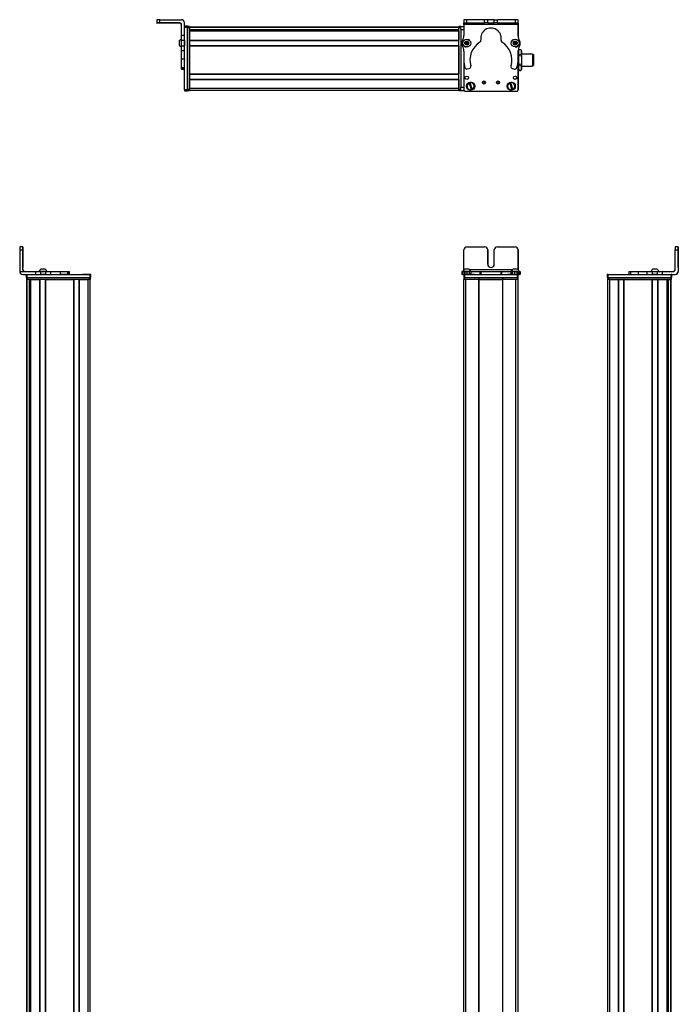
# Model space of a CAD drawing. Extents: x -133 to 1375, y -563 to 1362.
# Drawn here: x -133 to 510, y 399 to 1362 of the extents above; entities that cross this region are included whole.
import ezdxf

# ---------------------------------------------------------------- set-up
doc = ezdxf.new("R2010")
doc.units = 0
doc.layers.get('0').update_dxf_attribs({"linetype": 'CONTINUOUS'})

msp = doc.modelspace()

# ---------------------------------------------------------------- linework, layer by layer
at = {"color": 7, "ltscale": 0.074997}
msp.add_line((0.58, 1361.63), (0.58, 1358.63), dxfattribs=at)
at = {"color": 7, "ltscale": 0.002567}
msp.add_line((0.58, 1358.53), (0.58, 1358.63), dxfattribs=at)
at = {"color": 7, "ltscale": 0.001859}
msp.add_line((0.58, 1358.46), (0.58, 1358.53), dxfattribs=at)
at = {"color": 7, "ltscale": 0.00257}
msp.add_line((0.58, 1358.35), (0.58, 1358.46), dxfattribs=at)
at = {"color": 7}
for p, q in [((3.58, 1361.65), (24.58, 1361.65)), ((27.58, 1292.96), (27.58, 1354.35)), ((30.58, 1292.96), (30.58, 1354.35)), ((30.58, 1293.56), (30.58, 1353.96)), ((32.58, 1354.76), (295.58, 1354.76)), ((32.58, 1354.39), (295.58, 1354.39)), ((32.58, 1293.56), (32.58, 1353.96)), ((32.58, 1351.91), (295.58, 1351.91)), ((32.58, 1351.01), (295.58, 1351.01)), ((32.58, 1350.71), (295.58, 1350.71)), ((45.58, 1351.69), (295.58, 1351.69)), ((295.58, 1293.56), (295.58, 1353.96)), ((297.58, 1351.96), (297.58, 1295.56)), ((353.66, 1356.98), (300.65, 1357.09)), ((32.58, 1341.76), (295.58, 1341.76)), ((32.58, 1341.46), (295.58, 1341.46)), ((32.58, 1336.36), (295.58, 1336.36)), ((32.58, 1336.06), (295.58, 1336.06)), ((32.58, 1336.06), (32.58, 1308.81)), ((295.58, 1336.06), (295.58, 1308.81)), ((300.58, 1320.6), (300.58, 1293.56)), ((300.59, 1320.55), (300.59, 1292.94)), ((353.59, 1292.94), (353.59, 1321.44)), ((353.66, 1316.26), (353.71, 1293.07)), ((32.58, 1308.81), (295.58, 1308.81)), ((32.58, 1308.51), (295.58, 1308.51)), ((32.58, 1303.41), (295.58, 1303.41)), ((32.58, 1303.11), (295.58, 1303.11)), ((32.58, 1294.76), (295.58, 1294.76)), ((32.58, 1292.76), (295.58, 1292.76)), ((301.59, 1291.94), (352.59, 1291.94)), ((-133.42, 1136.64), (-133.42, 1115.64)), ((510.08, 1136.64), (510.08, 1115.64)), ((510.19, 1136.64), (510.19, 1115.64)), ((347.95, 1117.14), (306.39, 1117.14)), ((-126.59, -42.28), (-126.59, 1107.64)), ((-126.22, -41.59), (-126.22, 1107.64)), ((-126.17, 1112.64), (-64.77, 1112.64)), ((-126.17, 1109.64), (-64.77, 1109.64)), ((-125.79, 1109.64), (-65.39, 1109.64)), ((-65.39, 1107.64), (-125.79, 1107.64)), ((-123.74, -40.36), (-123.74, 1107.64)), ((-122.84, -40.36), (-122.84, 1107.64)), ((-122.54, -40.36), (-122.54, 1107.64)), ((-113.59, -40.36), (-113.59, 1107.64)), ((-113.29, -40.36), (-113.29, 1107.64)), ((-108.19, -40.36), (-108.19, 1107.64)), ((-107.89, -40.36), (-107.89, 1107.64)), ((-107.89, 1107.64), (-80.64, 1107.64)), ((-80.64, -40.36), (-80.64, 1107.64)), ((-80.34, -40.36), (-80.34, 1107.64)), ((-75.24, -40.36), (-75.24, 1107.64)), ((-74.94, -40.36), (-74.94, 1107.64)), ((-66.59, -40.47), (-66.59, 1107.64)), ((-64.59, -42.28), (-64.59, 1107.64)), ((300.58, -304.36), (300.58, 1107.64)), ((301.59, 1112.64), (352.59, 1112.64)), ((301.59, 1109.64), (352.59, 1109.64)), ((302.58, -304.36), (302.58, 1107.64)), ((315.28, -304.36), (315.28, 1107.64)), ((315.58, -304.36), (315.58, 1107.64)), ((315.58, 1107.64), (338.58, 1107.64)), ((338.58, 1107.64), (315.58, 1107.64)), ((338.58, -304.36), (338.58, 1107.64)), ((338.88, -304.36), (338.88, 1107.64)), ((351.58, -304.36), (351.58, 1107.64)), ((353.58, -304.36), (353.58, 1107.64)), ((441.36, -304.36), (441.36, 1107.64)), ((441.54, 1112.64), (502.94, 1112.64)), ((441.54, 1109.64), (502.94, 1109.64)), ((442.16, 1109.64), (502.56, 1109.64)), ((502.56, 1107.64), (442.16, 1107.64)), ((443.36, -304.36), (443.36, 1107.64)), ((451.71, -304.36), (451.71, 1107.64)), ((452.01, -304.36), (452.01, 1107.64)), ((457.11, -304.36), (457.11, 1107.64)), ((457.41, -304.36), (457.41, 1107.64)), ((457.41, 1107.64), (484.66, 1107.64)), ((484.66, -304.36), (484.66, 1107.64)), ((484.96, -304.36), (484.96, 1107.64)), ((490.06, -304.36), (490.06, 1107.64)), ((490.36, -304.36), (490.36, 1107.64)), ((499.31, -304.36), (499.31, 1107.64)), ((499.61, -304.36), (499.61, 1107.64)), ((500.51, -304.36), (500.51, 1107.64)), ((502.99, -304.36), (502.99, 1107.64)), ((503.36, -304.36), (503.36, 1107.64)), ((-123.52, -40.36), (-123.52, 1092.64)), ((500.29, -289.36), (500.29, 1092.64))]:
    msp.add_line(p, q, dxfattribs=at)
at = {"color": 7, "ltscale": 0.075}
for p, q in [((3.58, 1358.65), (3.58, 1361.65)), ((300.66, 1361.59), (300.66, 1358.59)), ((303.66, 1361.59), (300.66, 1361.59)), ((300.66, 1358.59), (303.66, 1358.59)), ((303.66, 1358.59), (303.66, 1361.59)), ((320.91, 1358.55), (320.91, 1361.55)), ((323.91, 1358.54), (320.91, 1358.55)), ((323.91, 1358.54), (323.91, 1361.54)), ((330.41, 1361.53), (333.41, 1361.52)), ((330.41, 1358.53), (330.41, 1361.53)), ((333.41, 1358.52), (330.41, 1358.53)), ((333.41, 1358.52), (333.41, 1361.52)), ((353.66, 1361.48), (350.66, 1361.48)), ((350.66, 1361.48), (350.66, 1358.48)), ((350.66, 1358.48), (353.66, 1358.48)), ((353.66, 1358.48), (353.66, 1361.48)), ((27.58, 1355.47), (30.58, 1355.47)), ((27.58, 1355.47), (30.58, 1355.47)), ((30.58, 1355.36), (27.58, 1355.36)), ((27.58, 1354.35), (30.58, 1354.35)), ((297.58, 1354.96), (300.58, 1354.96)), ((297.58, 1351.96), (297.58, 1354.96)), ((297.58, 1351.96), (300.58, 1351.96)), ((27.58, 1346.16), (24.58, 1346.16)), ((27.58, 1341.31), (24.58, 1341.31)), ((24.58, 1336.25), (27.58, 1336.25)), ((27.58, 1331.18), (24.58, 1331.18)), ((27.58, 1323), (24.58, 1323)), ((24.58, 1314.93), (27.58, 1314.93)), ((24.58, 1313.47), (27.58, 1313.47)), ((27.58, 1313.26), (24.58, 1313.26)), ((24.58, 1313.19), (27.58, 1313.19)), ((30.58, 1292.96), (27.58, 1292.96)), ((27.58, 1291.96), (30.58, 1291.96)), ((297.58, 1295.56), (300.58, 1295.56)), ((297.58, 1292.56), (297.58, 1295.56)), ((297.58, 1292.56), (300.58, 1292.56)), ((-130.42, 1139.64), (-133.42, 1139.64)), ((-133.42, 1136.64), (-130.42, 1136.64)), ((510.08, 1139.64), (507.08, 1139.64)), ((507.08, 1136.64), (510.08, 1136.64)), ((-127.17, 1112.64), (-127.17, 1109.64)), ((-126.17, 1109.64), (-126.17, 1112.64)), ((-118.13, 1115.64), (-118.13, 1112.64)), ((-113.07, 1115.64), (-113.07, 1112.64)), ((-108.02, 1112.64), (-108.02, 1115.64)), ((-102.87, 1112.64), (-102.87, 1115.64)), ((-93.97, 1115.64), (-93.97, 1112.64)), ((-86.7, 1115.64), (-86.7, 1112.64)), ((-85.25, 1115.64), (-85.25, 1112.64)), ((-85.22, 1115.64), (-85.22, 1112.64)), ((-85.15, 1115.64), (-85.15, 1112.64)), ((-64.77, 1112.64), (-64.77, 1109.64)), ((-63.77, 1109.64), (-63.77, 1112.64)), ((298.5, 1115.64), (298.5, 1112.64)), ((299.18, 1112.64), (299.18, 1115.64)), ((300.55, 1115.64), (300.55, 1112.64)), ((300.59, 1112.64), (300.59, 1109.64)), ((301.55, 1115.64), (301.55, 1112.64)), ((301.59, 1109.64), (301.59, 1112.64)), ((303.99, 1112.64), (303.99, 1115.64)), ((305.93, 1115.64), (305.93, 1112.64)), ((307.42, 1115.64), (307.42, 1112.64)), ((316.32, 1115.64), (316.32, 1112.64)), ((317.27, 1115.64), (317.27, 1112.64)), ((336.91, 1115.64), (336.91, 1112.64)), ((337.85, 1112.64), (337.85, 1115.64)), ((346.66, 1115.64), (346.66, 1112.64)), ((348.14, 1112.64), (348.14, 1115.64)), ((350.07, 1115.64), (350.07, 1112.64)), ((352.51, 1115.64), (352.51, 1112.64)), ((352.59, 1112.64), (352.59, 1109.64)), ((353.59, 1109.64), (353.59, 1112.64)), ((353.61, 1115.64), (353.61, 1112.64)), ((353.62, 1112.64), (353.62, 1115.64)), ((354.98, 1115.64), (354.98, 1112.64)), ((355.67, 1115.64), (355.67, 1112.64)), ((440.54, 1112.64), (440.54, 1109.64)), ((441.54, 1109.64), (441.54, 1112.64)), ((461.92, 1115.64), (461.92, 1112.64)), ((463.36, 1115.64), (463.36, 1112.64)), ((471.43, 1112.64), (471.43, 1115.64)), ((479.61, 1112.64), (479.61, 1115.64)), ((484.67, 1115.64), (484.67, 1112.64)), ((489.72, 1112.64), (489.72, 1115.64)), ((494.59, 1112.64), (494.59, 1115.64)), ((502.94, 1112.64), (502.94, 1109.64)), ((503.94, 1109.64), (503.94, 1112.64))]:
    msp.add_line(p, q, dxfattribs=at)
at = {"color": 7, "ltscale": 0.4875}
for p, q in [((23.08, 1358.65), (3.58, 1358.65)), ((23.08, 1358.34), (3.58, 1358.34)), ((-130.42, 1117.14), (-130.42, 1136.64)), ((-130.31, 1117.14), (-130.31, 1136.64)), ((300.66, 1117.14), (300.66, 1136.64)), ((507.08, 1117.14), (507.08, 1136.64))]:
    msp.add_line(p, q, dxfattribs=at)
at = {"color": 7, "ltscale": 0.35}
for p, q in [((17.58, 1358.51), (3.58, 1358.51)), ((3.58, 1358.47), (17.58, 1358.47)), ((-130.37, 1136.64), (-130.37, 1122.64)), ((-130.36, 1122.64), (-130.36, 1136.64)), ((323.91, 1122.64), (323.91, 1136.64)), ((323.91, 1136.64), (323.91, 1122.64)), ((330.41, 1122.64), (330.41, 1136.64)), ((510.13, 1136.64), (510.13, 1122.64)), ((510.14, 1122.64), (510.14, 1136.64))]:
    msp.add_line(p, q, dxfattribs=at)
at = {"color": 7, "ltscale": 0.000964355}
for p, q in [((3.58, 1358.47), (3.58, 1358.51)), ((17.58, 1358.47), (17.58, 1358.51))]:
    msp.add_line(p, q, dxfattribs=at)
at = {"color": 7, "ltscale": 0.007886}
msp.add_line((23.08, 1358.65), (23.08, 1358.34), dxfattribs=at)
at = {"color": 7, "ltscale": 0.274768}
msp.add_line((24.58, 1346.16), (24.58, 1357.15), dxfattribs=at)
at = {"color": 7, "ltscale": 0.09364}
msp.add_line((27.58, 1354.91), (27.58, 1358.65), dxfattribs=at)
at = {"color": 7, "ltscale": 0.382401}
msp.add_line((300.61, 1361.59), (300.58, 1346.3), dxfattribs=at)
at = {"color": 7, "ltscale": 0.001328}
for p, q in [((300.61, 1361.59), (300.66, 1361.59)), ((353.84, 1361.34), (353.78, 1361.34))]:
    msp.add_line(p, q, dxfattribs=at)
at = {"color": 7, "ltscale": 0.0375}
for p, q in [((300.65, 1357.09), (300.66, 1358.59)), ((353.66, 1356.98), (353.66, 1358.48))]:
    msp.add_line(p, q, dxfattribs=at)
at = {"color": 7, "ltscale": 0.001447}
msp.add_line((300.79, 1361.65), (300.79, 1361.59), dxfattribs=at)
at = {"color": 7, "ltscale": 0.389858}
msp.add_line((316.38, 1361.56), (300.79, 1361.65), dxfattribs=at)
at = {"color": 7, "ltscale": 0.431309}
msp.add_line((320.91, 1361.55), (303.66, 1361.59), dxfattribs=at)
at = {"color": 7, "ltscale": 0.431307}
msp.add_line((303.66, 1358.59), (320.91, 1358.55), dxfattribs=at)
at = {"color": 7, "ltscale": 0.074999}
msp.add_line((323.91, 1361.54), (320.91, 1361.55), dxfattribs=at)
at = {"color": 7, "ltscale": 0.08125}
for p, q in [((327.16, 1361.54), (323.91, 1361.54)), ((323.91, 1358.54), (327.16, 1358.54)), ((330.41, 1361.53), (327.16, 1361.54)), ((327.16, 1358.54), (330.41, 1358.53))]:
    msp.add_line(p, q, dxfattribs=at)
at = {"color": 7, "ltscale": 0.431192}
msp.add_line((350.66, 1361.48), (333.41, 1361.52), dxfattribs=at)
at = {"color": 7, "ltscale": 0.43125}
msp.add_line((333.41, 1358.52), (350.66, 1358.48), dxfattribs=at)
at = {"color": 7, "ltscale": 0.003111}
msp.add_line((353.78, 1361.34), (353.66, 1361.34), dxfattribs=at)
at = {"color": 7, "ltscale": 0.004071}
msp.add_line((353.66, 1358.34), (353.82, 1358.34), dxfattribs=at)
at = {"color": 7, "ltscale": 0.307403}
msp.add_line((353.82, 1358.34), (353.75, 1346.04), dxfattribs=at)
at = {"color": 7, "ltscale": 0.075001}
msp.add_line((353.82, 1358.34), (353.84, 1361.34), dxfattribs=at)
at = {"color": 7, "ltscale": 0.002783}
for p, q in [((27.58, 1355.36), (27.58, 1355.47)), ((30.58, 1355.36), (30.58, 1355.47))]:
    msp.add_line(p, q, dxfattribs=at)
at = {"color": 7, "ltscale": 0.025055}
for p, q in [((27.58, 1355.36), (27.58, 1354.35)), ((30.58, 1355.36), (30.58, 1354.35))]:
    msp.add_line(p, q, dxfattribs=at)
at = {"color": 7, "ltscale": 0.025}
for p, q in [((30.58, 1354.96), (30.58, 1353.96)), ((32.58, 1354.96), (32.58, 1353.96)), ((295.58, 1354.96), (295.58, 1353.96)), ((30.58, 1293.56), (30.58, 1292.56)), ((32.58, 1293.56), (32.58, 1292.56)), ((295.58, 1293.56), (295.58, 1292.56)), ((-126.17, 1109.64), (-127.17, 1109.64)), ((-125.79, 1107.64), (-126.79, 1107.64)), ((-64.39, 1107.64), (-65.39, 1107.64)), ((-63.77, 1112.64), (-64.77, 1112.64)), ((-63.77, 1109.64), (-64.77, 1109.64)), ((301.58, 1107.64), (300.58, 1107.64)), ((301.59, 1112.64), (300.59, 1112.64)), ((301.59, 1109.64), (300.59, 1109.64)), ((353.58, 1107.64), (352.58, 1107.64)), ((353.59, 1112.64), (352.59, 1112.64)), ((353.59, 1109.64), (352.59, 1109.64)), ((441.54, 1112.64), (440.54, 1112.64)), ((441.54, 1109.64), (440.54, 1109.64)), ((441.16, 1109.64), (442.16, 1109.64)), ((442.16, 1107.64), (441.16, 1107.64)), ((502.56, 1109.64), (503.56, 1109.64)), ((503.56, 1107.64), (502.56, 1107.64)), ((503.94, 1112.64), (502.94, 1112.64)), ((503.94, 1109.64), (502.94, 1109.64))]:
    msp.add_line(p, q, dxfattribs=at)
at = {"color": 7, "ltscale": 0.05}
for p, q in [((32.58, 1354.96), (30.58, 1354.96)), ((30.58, 1353.96), (32.58, 1353.96)), ((297.58, 1354.96), (295.58, 1354.96)), ((295.58, 1353.96), (297.58, 1353.96)), ((32.58, 1293.56), (30.58, 1293.56)), ((30.58, 1292.56), (32.58, 1292.56)), ((32.58, 1292.76), (32.58, 1294.76)), ((297.58, 1293.56), (295.58, 1293.56)), ((295.58, 1292.56), (297.58, 1292.56)), ((-126.79, 1109.64), (-126.79, 1107.64)), ((-125.79, 1107.64), (-125.79, 1109.64)), ((-65.39, 1109.64), (-65.39, 1107.64)), ((-64.39, 1107.64), (-64.39, 1109.64)), ((300.58, 1109.64), (300.58, 1107.64)), ((301.58, 1107.64), (301.58, 1109.64)), ((315.28, 1109.64), (315.28, 1107.64)), ((315.58, 1107.64), (315.58, 1109.64)), ((338.58, 1109.64), (338.58, 1107.64)), ((338.88, 1107.64), (338.88, 1109.64)), ((352.58, 1109.64), (352.58, 1107.64)), ((353.58, 1107.64), (353.58, 1109.64)), ((441.16, 1109.64), (441.16, 1107.64)), ((443.36, 1107.64), (441.36, 1107.64)), ((442.16, 1107.64), (442.16, 1109.64)), ((502.56, 1109.64), (502.56, 1107.64)), ((503.56, 1107.64), (503.56, 1109.64))]:
    msp.add_line(p, q, dxfattribs=at)
at = {"color": 7, "ltscale": 0.007498}
for p, q in [((32.58, 1354.46), (32.58, 1354.76)), ((32.58, 1350.71), (32.58, 1351.01)), ((32.58, 1336.06), (32.58, 1336.36)), ((32.58, 1303.11), (32.58, 1303.41))]:
    msp.add_line(p, q, dxfattribs=at)
at = {"color": 7, "ltscale": 0.001941}
for p, q in [((32.58, 1354.39), (32.58, 1354.46)), ((503.06, 1107.64), (502.99, 1107.64))]:
    msp.add_line(p, q, dxfattribs=at)
at = {"color": 7, "ltscale": 0.061902}
for p, q in [((32.58, 1354.39), (32.58, 1351.91)), ((500.51, 1107.64), (502.99, 1107.64))]:
    msp.add_line(p, q, dxfattribs=at)
at = {"color": 7, "ltscale": 0.005557}
msp.add_line((32.58, 1351.69), (32.58, 1351.91), dxfattribs=at)
at = {"color": 7, "ltscale": 0.223892}
for p, q in [((32.58, 1350.71), (32.58, 1341.76)), ((295.58, 1350.71), (295.58, 1341.76))]:
    msp.add_line(p, q, dxfattribs=at)
at = {"color": 7, "ltscale": 0.018817}
msp.add_line((45.58, 1351.01), (45.58, 1351.77), dxfattribs=at)
at = {"color": 7, "ltscale": 0.015646}
msp.add_line((300.58, 1354.34), (300.58, 1354.96), dxfattribs=at)
at = {"color": 7, "ltscale": 0.0823}
msp.add_line((300.58, 1353.96), (300.58, 1350.67), dxfattribs=at)
at = {"color": 7, "ltscale": 0.062817}
msp.add_line((300.59, 1354.34), (300.59, 1351.83), dxfattribs=at)
at = {"color": 7, "ltscale": 0.274771}
msp.add_line((353.64, 1345.99), (353.66, 1356.98), dxfattribs=at)
at = {"color": 7, "ltscale": 0.005194}
msp.add_line((22.38, 1340.83), (22.38, 1340.62), dxfattribs=at)
at = {"color": 7, "ltscale": 0.096713}
msp.add_line((22.38, 1340.62), (22.38, 1336.76), dxfattribs=at)
at = {"color": 7, "ltscale": 0.121329}
msp.add_line((24.58, 1341.31), (24.58, 1346.16), dxfattribs=at)
at = {"color": 7, "ltscale": 0.063101}
for p, q in [((24.58, 1338.78), (24.58, 1341.31)), ((27.58, 1341.31), (27.58, 1338.78))]:
    msp.add_line(p, q, dxfattribs=at)
at = {"color": 7, "ltscale": 0.063303}
for p, q in [((24.58, 1336.25), (24.58, 1338.78)), ((27.58, 1338.78), (27.58, 1336.25))]:
    msp.add_line(p, q, dxfattribs=at)
at = {"color": 7, "ltscale": 0.106796}
msp.add_line((27.58, 1341.31), (27.58, 1345.58), dxfattribs=at)
at = {"color": 7, "ltscale": 0.007501}
for p, q in [((32.58, 1341.46), (32.58, 1341.76)), ((32.58, 1308.51), (32.58, 1308.81)), ((490.36, 1107.64), (490.06, 1107.64))]:
    msp.add_line(p, q, dxfattribs=at)
at = {"color": 7, "ltscale": 0.127502}
for p, q in [((32.58, 1341.46), (32.58, 1336.36)), ((32.58, 1308.51), (32.58, 1303.41))]:
    msp.add_line(p, q, dxfattribs=at)
at = {"color": 7, "ltscale": 0.048099}
msp.add_line((32.58, 1340.69), (32.58, 1338.76), dxfattribs=at)
at = {"color": 7, "ltscale": 0.051901}
msp.add_line((32.58, 1338.76), (32.58, 1336.69), dxfattribs=at)
at = {"color": 7, "ltscale": 0.036084}
for p, q in [((302.5, 1339.78), (302.13, 1338.38)), ((302.13, 1338.38), (303.16, 1337.37)), ((302.5, 1339.78), (303.52, 1338.77)), ((303.16, 1337.37), (303.52, 1338.77)), ((303.52, 1338.77), (303.89, 1340.16)), ((304.92, 1339.15), (303.52, 1338.77)), ((304.55, 1337.75), (303.52, 1338.77)), ((349.56, 1338.14), (350.8, 1337.4)), ((350.83, 1340.29), (349.57, 1339.58)), ((349.57, 1339.58), (350.81, 1338.85)), ((350.83, 1340.29), (350.81, 1338.85)), ((352.07, 1339.55), (350.81, 1338.85)), ((352.06, 1338.11), (350.81, 1338.85)), ((352.07, 1339.55), (350.83, 1340.29)), ((352.06, 1338.11), (352.07, 1339.55))]:
    msp.add_line(p, q, dxfattribs=at)
at = {"color": 7, "ltscale": 0.036085}
for p, q in [((302.13, 1338.38), (303.52, 1338.77)), ((303.89, 1340.16), (302.5, 1339.78)), ((303.16, 1337.37), (304.55, 1337.75))]:
    msp.add_line(p, q, dxfattribs=at)
at = {"color": 7, "ltscale": 0.036086}
for p, q in [((304.92, 1339.15), (303.89, 1340.16)), ((350.81, 1338.85), (349.56, 1338.14)), ((350.8, 1337.4), (352.06, 1338.11))]:
    msp.add_line(p, q, dxfattribs=at)
at = {"color": 7, "ltscale": 0.036082}
msp.add_line((304.55, 1337.75), (304.92, 1339.15), dxfattribs=at)
at = {"color": 7, "ltscale": 0.036087}
for p, q in [((349.57, 1339.58), (349.56, 1338.14)), ((350.8, 1337.4), (350.81, 1338.85))]:
    msp.add_line(p, q, dxfattribs=at)
at = {"color": 7, "ltscale": 3.35693e-05}
msp.add_line((22.38, 1336.76), (22.38, 1336.75), dxfattribs=at)
at = {"color": 7, "ltscale": 0.123422}
for p, q in [((24.58, 1331.31), (24.58, 1336.25)), ((27.58, 1331.31), (27.58, 1336.25))]:
    msp.add_line(p, q, dxfattribs=at)
at = {"color": 7, "ltscale": 0.003339}
for p, q in [((24.58, 1331.18), (24.58, 1331.31)), ((27.58, 1331.18), (27.58, 1331.31))]:
    msp.add_line(p, q, dxfattribs=at)
at = {"color": 7, "ltscale": 0.204422}
for p, q in [((24.58, 1323), (24.58, 1331.18)), ((27.58, 1323), (27.58, 1331.18)), ((353.61, 1322.83), (353.62, 1331.01))]:
    msp.add_line(p, q, dxfattribs=at)
at = {"color": 7, "ltscale": 0.22251}
for p, q in [((300.57, 1331.04), (300.55, 1322.14)), ((-102.87, 1115.64), (-93.97, 1115.64)), ((-102.87, 1112.64), (-93.97, 1112.64))]:
    msp.add_line(p, q, dxfattribs=at)
at = {"color": 7, "ltscale": 0.003442}
msp.add_line((300.58, 1336.36), (300.58, 1336.22), dxfattribs=at)
at = {"color": 7, "ltscale": 0.003497}
msp.add_line((300.59, 1336.35), (300.59, 1336.21), dxfattribs=at)
at = {"color": 7, "ltscale": 0.00293}
msp.add_line((353.59, 1336.13), (353.59, 1336.25), dxfattribs=at)
at = {"color": 7, "ltscale": 0.001929}
msp.add_line((353.61, 1336.28), (353.62, 1336.2), dxfattribs=at)
at = {"color": 7, "ltscale": 0.011771}
msp.add_line((353.61, 1328.26), (354.08, 1328.26), dxfattribs=at)
at = {"color": 7, "ltscale": 0.081433}
msp.add_line((353.63, 1331.52), (353.63, 1328.26), dxfattribs=at)
at = {"color": 7, "ltscale": 0.015259}
msp.add_line((353.63, 1330.78), (353.63, 1330.17), dxfattribs=at)
at = {"color": 7, "ltscale": 0.04019}
msp.add_line((354.08, 1331.26), (354.89, 1332.66), dxfattribs=at)
at = {"color": 7, "ltscale": 0.030145}
for p, q in [((354.08, 1331.26), (354.08, 1330.06)), ((357.08, 1331.26), (357.08, 1330.06))]:
    msp.add_line(p, q, dxfattribs=at)
at = {"color": 7, "ltscale": 0.194855}
for p, q in [((354.08, 1330.06), (354.08, 1322.26)), ((357.08, 1330.06), (357.08, 1322.26))]:
    msp.add_line(p, q, dxfattribs=at)
at = {"color": 7, "ltscale": 0.034807}
for p, q in [((354.89, 1332.66), (356.28, 1332.66)), ((354.89, 1327.46), (356.28, 1327.46)), ((356.28, 1317.07), (354.89, 1317.07)), ((354.89, 1311.87), (356.28, 1311.87))]:
    msp.add_line(p, q, dxfattribs=at)
at = {"color": 7, "ltscale": 0.040191}
msp.add_line((357.08, 1331.26), (356.28, 1332.66), dxfattribs=at)
at = {"color": 7, "ltscale": 0.2625}
for p, q in [((357.08, 1328.26), (367.58, 1328.26)), ((357.08, 1316.26), (367.58, 1316.26))]:
    msp.add_line(p, q, dxfattribs=at)
at = {"color": 7, "ltscale": 0.002536}
msp.add_line((367.58, 1328.26), (367.58, 1328.16), dxfattribs=at)
at = {"color": 7, "ltscale": 0.008725}
for p, q in [((24.58, 1322.66), (24.58, 1323)), ((27.58, 1323), (27.58, 1322.66))]:
    msp.add_line(p, q, dxfattribs=at)
at = {"color": 7, "ltscale": 0.193213}
msp.add_line((24.58, 1314.93), (24.58, 1322.66), dxfattribs=at)
at = {"color": 7, "ltscale": 0.194858}
for p, q in [((354.08, 1322.26), (354.08, 1314.47)), ((357.08, 1322.26), (357.08, 1314.47))]:
    msp.add_line(p, q, dxfattribs=at)
at = {"color": 7, "ltscale": 0.297464}
msp.add_line((367.58, 1328.16), (367.58, 1316.26), dxfattribs=at)
at = {"color": 7, "ltscale": 0.024974}
for p, q in [((367.58, 1327.56), (368.58, 1327.56)), ((367.58, 1316.96), (368.58, 1316.96))]:
    msp.add_line(p, q, dxfattribs=at)
at = {"color": 7, "ltscale": 0.002237}
msp.add_line((368.58, 1327.48), (368.58, 1327.56), dxfattribs=at)
at = {"color": 7, "ltscale": 0.262762}
msp.add_line((368.58, 1327.48), (368.58, 1316.96), dxfattribs=at)
at = {"color": 7, "ltscale": 0.00020752}
msp.add_line((368.58, 1325.09), (368.58, 1325.08), dxfattribs=at)
at = {"color": 7, "ltscale": 0.024792}
msp.add_line((368.58, 1325.08), (368.58, 1324.09), dxfattribs=at)
at = {"color": 7, "ltscale": 0.005682}
msp.add_line((368.58, 1324.15), (368.58, 1323.92), dxfattribs=at)
at = {"color": 7, "ltscale": 0.000213623}
for p, q in [((368.58, 1323.6), (368.58, 1323.59)), ((368.58, 1321.14), (368.58, 1321.13))]:
    msp.add_line(p, q, dxfattribs=at)
at = {"color": 7, "ltscale": 0.024786}
for p, q in [((368.58, 1323.59), (368.58, 1322.6)), ((368.58, 1321.13), (368.58, 1320.14))]:
    msp.add_line(p, q, dxfattribs=at)
at = {"color": 7, "ltscale": 0.021445}
for p, q in [((368.58, 1322.62), (368.58, 1321.76)), ((368.58, 1320.18), (368.58, 1319.32))]:
    msp.add_line(p, q, dxfattribs=at)
at = {"color": 7, "ltscale": 0.000210571}
msp.add_line((368.58, 1321.21), (368.58, 1321.2), dxfattribs=at)
at = {"color": 7, "ltscale": 0.001553}
msp.add_line((368.58, 1321.2), (368.58, 1321.14), dxfattribs=at)
at = {"color": 7, "ltscale": 0.036414}
msp.add_line((24.58, 1313.47), (24.58, 1314.93), dxfattribs=at)
at = {"color": 7, "ltscale": 0.005225}
msp.add_line((24.58, 1313.26), (24.58, 1313.47), dxfattribs=at)
at = {"color": 7, "ltscale": 0.001782}
msp.add_line((24.58, 1313.19), (24.58, 1313.26), dxfattribs=at)
at = {"color": 7, "ltscale": 0.05006}
for p, q in [((303.99, 1313.49), (305.93, 1314)), ((348.14, 1313.91), (350.07, 1313.39))]:
    msp.add_line(p, q, dxfattribs=at)
at = {"color": 7, "ltscale": 0.01246}
msp.add_line((353.59, 1316.26), (354.08, 1316.26), dxfattribs=at)
at = {"color": 7, "ltscale": 0.030142}
for p, q in [((354.08, 1314.47), (354.08, 1313.26)), ((357.08, 1314.47), (357.08, 1313.26))]:
    msp.add_line(p, q, dxfattribs=at)
at = {"color": 7, "ltscale": 0.040193}
msp.add_line((354.08, 1313.26), (354.89, 1311.87), dxfattribs=at)
at = {"color": 7, "ltscale": 0.040194}
msp.add_line((357.08, 1313.26), (356.28, 1311.87), dxfattribs=at)
at = {"color": 7, "ltscale": 0.208743}
for p, q in [((32.58, 1303.11), (32.58, 1294.76)), ((295.58, 1303.11), (295.58, 1294.76))]:
    msp.add_line(p, q, dxfattribs=at)
at = {"color": 7, "ltscale": 0.005069}
for p, q in [((305.69, 1299.78), (305.63, 1299.98)), ((308.85, 1293.5), (308.9, 1293.3))]:
    msp.add_line(p, q, dxfattribs=at)
at = {"color": 7, "ltscale": 0.173281}
for p, q in [((305.69, 1299.78), (307.7, 1293.15)), ((308.85, 1293.5), (306.84, 1300.13)), ((345.51, 1299.86), (347.18, 1293.13)), ((348.35, 1293.42), (346.67, 1300.15))]:
    msp.add_line(p, q, dxfattribs=at)
at = {"color": 7, "ltscale": 0.00507}
for p, q in [((306.78, 1300.32), (306.84, 1300.13)), ((346.62, 1300.34), (346.67, 1300.15)), ((307.76, 1292.95), (307.7, 1293.15)), ((347.23, 1292.93), (347.18, 1293.13)), ((348.35, 1293.42), (348.4, 1293.22))]:
    msp.add_line(p, q, dxfattribs=at)
at = {"color": 7, "ltscale": 0.005073}
msp.add_line((345.51, 1299.86), (345.46, 1300.05), dxfattribs=at)
at = {"color": 7, "ltscale": 0.024945}
for p, q in [((27.58, 1292.96), (27.58, 1291.96)), ((30.58, 1292.96), (30.58, 1291.96))]:
    msp.add_line(p, q, dxfattribs=at)
at = {"color": 7, "ltscale": 0.01264}
msp.add_line((300.58, 1292.56), (300.58, 1293.07), dxfattribs=at)
at = {"color": 7, "ltscale": 0.000941467}
for p, q in [((-130.42, 1139.64), (-130.38, 1139.64)), ((-130.35, 1139.64), (-130.31, 1139.64)), ((510.08, 1139.64), (510.12, 1139.64)), ((510.15, 1139.64), (510.19, 1139.64))]:
    msp.add_line(p, q, dxfattribs=at)
at = {"color": 7, "ltscale": 0.000682068}
for p, q in [((-130.35, 1139.64), (-130.38, 1139.64)), ((510.12, 1139.64), (510.15, 1139.64))]:
    msp.add_line(p, q, dxfattribs=at)
at = {"color": 7, "ltscale": 0.00035553}
for p, q in [((-130.36, 1136.64), (-130.37, 1136.64)), ((510.13, 1136.64), (510.14, 1136.64)), ((-130.37, 1122.64), (-130.36, 1122.64)), ((510.13, 1122.64), (510.14, 1122.64))]:
    msp.add_line(p, q, dxfattribs=at)
at = {"color": 7, "ltscale": 0.431306}
msp.add_line((303.66, 1139.64), (320.91, 1139.64), dxfattribs=at)
at = {"color": 7, "ltscale": 0.431248}
msp.add_line((333.41, 1139.64), (350.66, 1139.64), dxfattribs=at)
at = {"color": 7, "ltscale": 0.487097}
msp.add_line((353.66, 1136.64), (353.66, 1117.16), dxfattribs=at)
at = {"color": 7, "ltscale": 0.486993}
msp.add_line((353.66, 1117.16), (353.66, 1136.64), dxfattribs=at)
at = {"color": 7, "ltscale": 0.002895}
for p, q in [((-130.31, 1117.14), (-130.42, 1117.14)), ((510.19, 1115.64), (510.08, 1115.64))]:
    msp.add_line(p, q, dxfattribs=at)
at = {"color": 7, "ltscale": 0.002058}
msp.add_line((-112.53, 1117.84), (-112.61, 1117.84), dxfattribs=at)
at = {"color": 7, "ltscale": 0.00174}
msp.add_line((-112.46, 1117.84), (-112.53, 1117.84), dxfattribs=at)
at = {"color": 7, "ltscale": 0.095007}
msp.add_line((-108.66, 1117.84), (-112.46, 1117.84), dxfattribs=at)
at = {"color": 7, "ltscale": 0.061232}
msp.add_line((304.04, 1117.84), (301.59, 1117.84), dxfattribs=at)
at = {"color": 7, "ltscale": 0.035518}
msp.add_line((305.46, 1117.84), (304.04, 1117.84), dxfattribs=at)
at = {"color": 7, "ltscale": 0.023685}
msp.add_line((349.83, 1117.84), (348.88, 1117.84), dxfattribs=at)
at = {"color": 7, "ltscale": 0.073059}
msp.add_line((352.75, 1117.84), (349.83, 1117.84), dxfattribs=at)
at = {"color": 7, "ltscale": 0.001738}
msp.add_line((485.5, 1117.84), (485.43, 1117.84), dxfattribs=at)
at = {"color": 7, "ltscale": 0.000309753}
msp.add_line((485.51, 1117.84), (485.5, 1117.84), dxfattribs=at)
at = {"color": 7, "ltscale": 0.089977}
msp.add_line((489.11, 1117.84), (485.51, 1117.84), dxfattribs=at)
at = {"color": 7, "ltscale": 0.006775}
msp.add_line((489.38, 1117.84), (489.11, 1117.84), dxfattribs=at)
at = {"color": 7, "ltscale": 0.382399}
msp.add_line((-133.42, 1115.64), (-118.13, 1115.64), dxfattribs=at)
at = {"color": 7, "ltscale": 0.307401}
msp.add_line((-130.42, 1112.64), (-118.13, 1112.64), dxfattribs=at)
at = {"color": 7, "ltscale": 0.000642395}
for p, q in [((-125.82, 1109.64), (-125.79, 1109.64)), ((-65.39, 1109.64), (-65.37, 1109.64))]:
    msp.add_line(p, q, dxfattribs=at)
at = {"color": 7, "ltscale": 0.223894}
for p, q in [((-122.54, 1107.64), (-113.59, 1107.64)), ((490.36, 1107.64), (499.31, 1107.64))]:
    msp.add_line(p, q, dxfattribs=at)
at = {"color": 7, "ltscale": 0.126332}
for p, q in [((-118.13, 1115.64), (-113.07, 1115.64)), ((-118.13, 1112.64), (-113.07, 1112.64))]:
    msp.add_line(p, q, dxfattribs=at)
at = {"color": 7, "ltscale": 0.002049}
msp.add_line((-114.4, 1115.64), (-114.48, 1115.64), dxfattribs=at)
at = {"color": 7, "ltscale": 0.003412}
msp.add_line((-114.26, 1115.64), (-114.39, 1115.64), dxfattribs=at)
at = {"color": 7, "ltscale": 0.04474}
msp.add_line((-112.47, 1115.64), (-114.26, 1115.64), dxfattribs=at)
at = {"color": 7, "ltscale": 0.063165}
for p, q in [((-113.07, 1115.64), (-110.55, 1115.64)), ((-110.55, 1112.64), (-113.07, 1112.64))]:
    msp.add_line(p, q, dxfattribs=at)
at = {"color": 7, "ltscale": 0.089494}
msp.add_line((-108.89, 1115.64), (-112.47, 1115.64), dxfattribs=at)
at = {"color": 7, "ltscale": 0.063242}
for p, q in [((-110.55, 1115.64), (-108.02, 1115.64)), ((-108.02, 1112.64), (-110.55, 1112.64))]:
    msp.add_line(p, q, dxfattribs=at)
at = {"color": 7, "ltscale": 0.052345}
msp.add_line((-106.79, 1115.64), (-108.89, 1115.64), dxfattribs=at)
at = {"color": 7, "ltscale": 0.128682}
for p, q in [((-108.02, 1115.64), (-102.87, 1115.64)), ((-108.02, 1112.64), (-102.87, 1112.64))]:
    msp.add_line(p, q, dxfattribs=at)
at = {"color": 7, "ltscale": 0.00027771}
msp.add_line((-93.98, 1115.64), (-93.97, 1115.64), dxfattribs=at)
at = {"color": 7, "ltscale": 0.005078}
for p, q in [((-93.97, 1115.64), (-93.77, 1115.64)), ((-93.77, 1112.64), (-93.97, 1112.64))]:
    msp.add_line(p, q, dxfattribs=at)
at = {"color": 7, "ltscale": 0.176631}
for p, q in [((-93.77, 1115.64), (-86.7, 1115.64)), ((-86.7, 1112.64), (-93.77, 1112.64))]:
    msp.add_line(p, q, dxfattribs=at)
at = {"color": 7, "ltscale": 0.03623}
for p, q in [((-86.7, 1115.64), (-85.25, 1115.64)), ((-85.25, 1112.64), (-86.7, 1112.64))]:
    msp.add_line(p, q, dxfattribs=at)
at = {"color": 7, "ltscale": 0.000839233}
for p, q in [((-85.25, 1115.64), (-85.22, 1115.64)), ((-85.25, 1112.64), (-85.22, 1112.64))]:
    msp.add_line(p, q, dxfattribs=at)
at = {"color": 7, "ltscale": 0.001733}
for p, q in [((-85.22, 1115.64), (-85.15, 1115.64)), ((-85.15, 1112.64), (-85.22, 1112.64))]:
    msp.add_line(p, q, dxfattribs=at)
at = {"color": 7, "ltscale": 0.208745}
for p, q in [((-74.94, 1107.64), (-66.59, 1107.64)), ((443.36, 1107.64), (451.71, 1107.64))]:
    msp.add_line(p, q, dxfattribs=at)
at = {"color": 7, "ltscale": 0.000656128}
msp.add_line((-71.96, 1112.64), (-71.99, 1112.64), dxfattribs=at)
at = {"color": 7, "ltscale": 0.165849}
msp.add_line((-65.33, 1112.64), (-71.96, 1112.64), dxfattribs=at)
at = {"color": 7, "ltscale": 0.166508}
msp.add_line((-64.95, 1112.64), (-71.61, 1112.64), dxfattribs=at)
at = {"color": 7, "ltscale": 0.016998}
for p, q in [((298.5, 1115.64), (299.18, 1115.64)), ((299.18, 1112.64), (298.5, 1112.64))]:
    msp.add_line(p, q, dxfattribs=at)
at = {"color": 7, "ltscale": 0.034581}
msp.add_line((299.18, 1115.64), (300.57, 1115.64), dxfattribs=at)
at = {"color": 7, "ltscale": 0.034235}
msp.add_line((299.18, 1112.64), (300.55, 1112.64), dxfattribs=at)
at = {"color": 7, "ltscale": 0.010069}
msp.add_line((300.13, 1115.64), (299.73, 1115.64), dxfattribs=at)
at = {"color": 7, "ltscale": 0.110133}
msp.add_line((304.53, 1115.64), (300.13, 1115.64), dxfattribs=at)
at = {"color": 7, "ltscale": 0.025056}
for p, q in [((300.55, 1115.64), (301.55, 1115.64)), ((301.55, 1112.64), (300.55, 1112.64))]:
    msp.add_line(p, q, dxfattribs=at)
at = {"color": 7, "ltscale": 7.17163e-05}
msp.add_line((300.58, 1109.64), (300.59, 1109.64), dxfattribs=at)
at = {"color": 7, "ltscale": 0.060953}
for p, q in [((301.55, 1115.64), (303.99, 1115.64)), ((303.99, 1112.64), (301.55, 1112.64))]:
    msp.add_line(p, q, dxfattribs=at)
at = {"color": 7, "ltscale": 0.342491}
msp.add_line((315.28, 1107.64), (301.58, 1107.64), dxfattribs=at)
at = {"color": 7, "ltscale": 0.098671}
msp.add_line((307.7, 1112.64), (303.75, 1112.64), dxfattribs=at)
at = {"color": 7, "ltscale": 0.048383}
msp.add_line((303.99, 1115.64), (305.93, 1115.64), dxfattribs=at)
at = {"color": 7, "ltscale": 0.057394}
msp.add_line((306.83, 1115.64), (304.53, 1115.64), dxfattribs=at)
at = {"color": 7, "ltscale": 0.037202}
msp.add_line((305.93, 1115.64), (307.42, 1115.64), dxfattribs=at)
at = {"color": 7, "ltscale": 0.012361}
msp.add_line((307.32, 1115.64), (306.83, 1115.64), dxfattribs=at)
at = {"color": 7, "ltscale": 0.050198}
msp.add_line((308.85, 1112.64), (306.84, 1112.64), dxfattribs=at)
at = {"color": 7, "ltscale": 0.222618}
msp.add_line((307.41, 1115.64), (316.32, 1115.64), dxfattribs=at)
at = {"color": 7, "ltscale": 0.048473}
msp.add_line((310.78, 1112.64), (308.85, 1112.64), dxfattribs=at)
at = {"color": 7, "ltscale": 0.13826}
msp.add_line((310.79, 1112.64), (316.32, 1112.64), dxfattribs=at)
at = {"color": 7, "ltscale": 0.0075}
for p, q in [((315.58, 1107.64), (315.28, 1107.64)), ((338.88, 1107.64), (338.58, 1107.64)), ((452.01, 1107.64), (451.71, 1107.64)), ((457.41, 1107.64), (457.11, 1107.64)), ((484.96, 1107.64), (484.66, 1107.64)), ((499.61, 1107.64), (499.31, 1107.64)), ((503.36, 1107.64), (503.06, 1107.64))]:
    msp.add_line(p, q, dxfattribs=at)
at = {"color": 7, "ltscale": 0.02388}
for p, q in [((316.32, 1115.64), (317.27, 1115.64)), ((317.27, 1112.64), (316.32, 1112.64))]:
    msp.add_line(p, q, dxfattribs=at)
at = {"color": 7, "ltscale": 0.491019}
msp.add_line((317.27, 1115.64), (336.92, 1115.64), dxfattribs=at)
at = {"color": 7, "ltscale": 0.490811}
msp.add_line((317.27, 1112.64), (336.91, 1112.64), dxfattribs=at)
at = {"color": 7, "ltscale": 0.023694}
for p, q in [((336.91, 1115.64), (337.85, 1115.64)), ((337.85, 1112.64), (336.91, 1112.64))]:
    msp.add_line(p, q, dxfattribs=at)
at = {"color": 7, "ltscale": 0.226611}
msp.add_line((337.85, 1115.64), (346.92, 1115.64), dxfattribs=at)
at = {"color": 7, "ltscale": 0.143074}
msp.add_line((337.85, 1112.64), (343.58, 1112.64), dxfattribs=at)
at = {"color": 7, "ltscale": 0.3425}
msp.add_line((352.58, 1107.64), (338.88, 1107.64), dxfattribs=at)
at = {"color": 7, "ltscale": 0.09433}
msp.add_line((347.18, 1112.64), (343.41, 1112.64), dxfattribs=at)
at = {"color": 7, "ltscale": 0.03699}
msp.add_line((346.66, 1115.64), (348.14, 1115.64), dxfattribs=at)
at = {"color": 7, "ltscale": 0.041911}
msp.add_line((348.35, 1112.64), (346.67, 1112.64), dxfattribs=at)
at = {"color": 7, "ltscale": 0.046516}
msp.add_line((348.88, 1115.64), (347.01, 1115.64), dxfattribs=at)
at = {"color": 7, "ltscale": 0.048326}
msp.add_line((348.14, 1115.64), (350.07, 1115.64), dxfattribs=at)
at = {"color": 7, "ltscale": 0.05242}
msp.add_line((350.44, 1112.64), (348.35, 1112.64), dxfattribs=at)
at = {"color": 7, "ltscale": 0.072034}
msp.add_line((351.76, 1115.64), (348.88, 1115.64), dxfattribs=at)
at = {"color": 7, "ltscale": 0.061104}
msp.add_line((350.07, 1115.64), (352.51, 1115.64), dxfattribs=at)
at = {"color": 7, "ltscale": 0.051552}
msp.add_line((352.51, 1112.64), (350.45, 1112.64), dxfattribs=at)
at = {"color": 7, "ltscale": 0.066039}
msp.add_line((354.4, 1115.64), (351.76, 1115.64), dxfattribs=at)
at = {"color": 7, "ltscale": 0.027415}
for p, q in [((352.51, 1115.64), (353.61, 1115.64)), ((353.61, 1112.64), (352.51, 1112.64))]:
    msp.add_line(p, q, dxfattribs=at)
at = {"color": 7, "ltscale": 0.000241089}
msp.add_line((353.61, 1115.64), (353.62, 1115.64), dxfattribs=at)
at = {"color": 7, "ltscale": 0.000239563}
msp.add_line((353.61, 1112.64), (353.62, 1112.64), dxfattribs=at)
at = {"color": 7, "ltscale": 0.033975}
for p, q in [((353.62, 1115.64), (354.98, 1115.64)), ((353.62, 1112.64), (354.98, 1112.64))]:
    msp.add_line(p, q, dxfattribs=at)
at = {"color": 7, "ltscale": 0.005405}
msp.add_line((354.61, 1115.64), (354.4, 1115.64), dxfattribs=at)
at = {"color": 7, "ltscale": 0.017274}
for p, q in [((354.98, 1115.64), (355.67, 1115.64)), ((355.67, 1112.64), (354.98, 1112.64))]:
    msp.add_line(p, q, dxfattribs=at)
at = {"color": 7, "ltscale": 0.127501}
msp.add_line((452.01, 1107.64), (457.11, 1107.64), dxfattribs=at)
at = {"color": 7, "ltscale": 0.03602}
msp.add_line((461.92, 1115.64), (463.36, 1115.64), dxfattribs=at)
at = {"color": 7, "ltscale": 0.192999}
msp.add_line((463.36, 1115.64), (471.08, 1115.64), dxfattribs=at)
at = {"color": 7, "ltscale": 0.008723}
for p, q in [((471.08, 1115.64), (471.43, 1115.64)), ((471.43, 1112.64), (471.08, 1112.64))]:
    msp.add_line(p, q, dxfattribs=at)
at = {"color": 7, "ltscale": 0.204424}
for p, q in [((471.43, 1115.64), (479.61, 1115.64)), ((471.43, 1112.64), (479.61, 1112.64))]:
    msp.add_line(p, q, dxfattribs=at)
at = {"color": 7, "ltscale": 0.003343}
for p, q in [((479.61, 1115.64), (479.74, 1115.64)), ((479.61, 1112.64), (479.74, 1112.64))]:
    msp.add_line(p, q, dxfattribs=at)
at = {"color": 7, "ltscale": 0.123148}
for p, q in [((479.74, 1115.64), (484.67, 1115.64)), ((479.74, 1112.64), (484.67, 1112.64))]:
    msp.add_line(p, q, dxfattribs=at)
at = {"color": 7, "ltscale": 0.063167}
for p, q in [((484.67, 1115.64), (487.19, 1115.64)), ((487.19, 1112.64), (484.67, 1112.64))]:
    msp.add_line(p, q, dxfattribs=at)
at = {"color": 7, "ltscale": 0.127499}
msp.add_line((484.96, 1107.64), (490.06, 1107.64), dxfattribs=at)
at = {"color": 7, "ltscale": 0.024484}
msp.add_line((486.43, 1107.64), (485.45, 1107.64), dxfattribs=at)
at = {"color": 7, "ltscale": 0.075516}
msp.add_line((489.45, 1107.64), (486.43, 1107.64), dxfattribs=at)
at = {"color": 7, "ltscale": 0.06324}
for p, q in [((487.19, 1115.64), (489.72, 1115.64)), ((489.72, 1112.64), (487.19, 1112.64))]:
    msp.add_line(p, q, dxfattribs=at)
at = {"color": 7, "ltscale": 0.121608}
for p, q in [((489.72, 1115.64), (494.59, 1115.64)), ((489.72, 1112.64), (494.59, 1112.64))]:
    msp.add_line(p, q, dxfattribs=at)
at = {"color": 7, "ltscale": 0.274773}
msp.add_line((494.59, 1115.64), (505.58, 1115.64), dxfattribs=at)
at = {"color": 7, "ltscale": 0.312273}
msp.add_line((494.59, 1112.64), (507.08, 1112.64), dxfattribs=at)
at = {"color": 7, "ltscale": 0.005559}
msp.add_line((500.51, 1107.64), (500.29, 1107.64), dxfattribs=at)
at = {"color": 7, "ltscale": 0.002898}
msp.add_line((507.08, 1112.64), (507.19, 1112.64), dxfattribs=at)
at = {"color": 7, "ltscale": 0.01815}
for p, q in [((-123.57, 1092.64), (-122.84, 1092.64)), ((499.61, 1092.64), (500.34, 1092.64))]:
    msp.add_line(p, q, dxfattribs=at)
at = {"color": 7}
for points in [[(3.58, 1361.65), (0.89, 1361.64), (0.62, 1361.64), (0.59, 1361.63), (0.58, 1361.63)], [(0.58, 1358.63), (0.59, 1358.64), (0.65, 1358.64), (1.18, 1358.64), (3.58, 1358.65)], [(3.58, 1358.34), (0.89, 1358.35), (0.62, 1358.35), (0.59, 1358.35), (0.58, 1358.35)], [(354.08, 1330.06), (354.11, 1330.53), (354.2, 1331.02), (354.35, 1331.52), (354.58, 1332.06), (354.89, 1332.66)], [(354.89, 1327.46), (354.58, 1328.05), (354.35, 1328.59), (354.2, 1329.1), (354.11, 1329.59), (354.08, 1330.06)], [(357.08, 1330.06), (357.06, 1330.5), (356.99, 1330.94), (356.87, 1331.37), (356.75, 1331.7), (356.61, 1332.02), (356.28, 1332.66)], [(356.28, 1327.46), (356.61, 1328.1), (356.75, 1328.42), (356.87, 1328.75), (356.99, 1329.18), (357.06, 1329.62), (357.08, 1330.06)], [(354.08, 1322.26), (354.11, 1323.15), (354.18, 1324.02), (354.3, 1324.89), (354.42, 1325.54), (354.56, 1326.18), (354.89, 1327.46)], [(354.89, 1317.07), (354.56, 1318.35), (354.42, 1318.99), (354.3, 1319.64), (354.18, 1320.51), (354.11, 1321.38), (354.08, 1322.26)], [(356.28, 1327.46), (356.61, 1326.18), (356.75, 1325.54), (356.87, 1324.89), (356.99, 1324.02), (357.06, 1323.15), (357.08, 1322.26)], [(357.08, 1322.26), (357.06, 1321.38), (356.99, 1320.51), (356.87, 1319.64), (356.75, 1318.99), (356.61, 1318.35), (356.28, 1317.07)], [(354.08, 1314.47), (354.12, 1315), (354.23, 1315.55), (354.43, 1316.13), (354.72, 1316.76), (354.89, 1317.07)], [(354.89, 1311.87), (354.58, 1312.47), (354.35, 1313.01), (354.2, 1313.51), (354.11, 1314), (354.08, 1314.47)], [(357.08, 1314.47), (357.06, 1314.91), (356.99, 1315.35), (356.87, 1315.78), (356.75, 1316.11), (356.61, 1316.43), (356.28, 1317.07)], [(356.28, 1311.87), (356.61, 1312.51), (356.75, 1312.83), (356.87, 1313.16), (356.99, 1313.59), (357.06, 1314.03), (357.08, 1314.47)]]:
    msp.add_lwpolyline(points, dxfattribs=at)
for centre, radius in [((303.52, 1338.77), 3.8), ((303.52, 1338.77), 1.94), ((350.81, 1338.85), 3.8), ((350.81, 1338.85), 1.94), ((303.53, 1304.94), 1.65), ((307.27, 1296.64), 4), ((320.22, 1300.28), 1.5), ((320.22, 1300.28), 1), ((333.89, 1300.28), 1.5), ((333.89, 1300.28), 1), ((346.93, 1296.64), 4), ((350.64, 1304.94), 1.65)]:
    msp.add_circle(centre, radius, dxfattribs=at)
for centre, radius, start, end in [((23.08, 1357.15), 1.5, 0.00081, 90.00064), ((23.08, 1356.84), 1.5, 0.39911, 90.00058), ((24.58, 1358.65), 3, 0.00073, 90.00073), ((301.58, 1353.96), 1, 175.93906, 180.00001), ((300.88, 1350.71), 0.3, 177.29894, 180.00001), ((301.58, 1354.36), 1, 169.39541, 171.41517), ((301.59, 1354.34), 1, 173.87841, 180.00001), ((327.1, 1343.52), 10.01, 349.57008, 190.18002), ((25.92, 1338.9), 4.03, 109.30261, 151.27732), ((25.92, 1338.69), 4.03, 109.18304, 151.27646), ((303.51, 1338.71), 5.01, 149.5355, 210.21428), ((290.57, 1346.32), 10.01, 329.5355, 359.87489), ((304.71, 1340.31), 2, 20.87789, 83.80803), ((327.05, 1322.2), 20.52, 121.52514, 196.13076), ((315.27, 1341.4), 2, 301.52515, 10.18002), ((338.91, 1341.34), 2, 169.57009, 238.22495), ((327.05, 1322.2), 20.52, 343.61902, 58.22496), ((349.46, 1340.21), 2, 106.53247, 163.0373), ((363.46, 1346.09), 9.82, 180.60396, 210.38051), ((363.76, 1345.98), 10.01, 179.65907, 209.99846), ((350.66, 1338.6), 5.01, 329.5355, 30.21428), ((350.75, 1338.47), 5.01, 329.31968, 29.99846), ((25.92, 1338.69), 4.03, 208.72354, 250.81696), ((290.22, 1331.02), 10.35, 0.11847, 29.9649), ((302.42, 1337.03), 2, 196.08528, 278.78604), ((351.75, 1336.92), 2, 248.90223, 342.79562), ((363.3, 1331.12), 9.68, 149.27833, 180.66584), ((363.98, 1330.68), 10.35, 149.56905, 179.41549), ((325.57, 1321.88), 25.02, 179.40974, 196.2717), ((325.45, 1322.54), 28.15, 343.95556, 0.58501), ((303.48, 1315.43), 2, 196.02822, 284.87489), ((305.41, 1315.94), 2, 284.87489, 16.13076), ((348.66, 1315.84), 2, 163.61901, 254.87489), ((350.59, 1315.32), 2, 254.87489, 343.72155), ((300.88, 1308.81), 0.3, 179.99999, 182.70106), ((300.88, 1303.11), 0.3, 177.29894, 180.00001), ((307.27, 1296.64), 3.72, 116.12862, 277.5507), ((307.27, 1296.64), 3.52, 116.66191, 277.0174), ((307.27, 1296.64), 3.72, 296.12862, 97.5507), ((307.27, 1296.64), 3.52, 296.66192, 97.0174), ((346.93, 1296.64), 3.72, 113.28594, 274.70802), ((346.93, 1296.64), 3.52, 113.81924, 274.17472), ((346.93, 1296.64), 3.72, 293.28594, 94.70802), ((346.93, 1296.64), 3.52, 293.81924, 94.17472), ((302.58, 1294.76), 2, 180.00001, 181.04604), ((301.58, 1293.56), 1, 180.00001, 184.06094), ((301.59, 1292.94), 1, 180.00001, 270), ((307.27, 1296.64), 2.7, 94.00007, 119.67924), ((307.27, 1296.64), 2.7, 274.00007, 299.67925), ((346.93, 1296.64), 2.7, 91.15739, 116.83657), ((346.93, 1296.64), 2.7, 271.15739, 296.83657), ((352.59, 1292.94), 1, 270, 360), ((352.71, 1293.07), 1, 311.61787, 0.12508), ((262.57, 1137.51), 396, 179.69103, 180.12511), ((265.57, 1137.51), 396, 179.69103, 180.12511), ((-526.38, 1137.5), 396.07, 359.87528, 0.30926), ((303.66, 1136.64), 3, 90.00014, 180.00004), ((320.91, 1136.64), 3, 359.99997, 89.99985), ((350.66, 1136.64), 3, 359.99998, 89.99987), ((350.66, 1136.64), 3, 359.99993, 89.99993), ((903.15, 1137.5), 396.07, 179.69073, 180.12471), ((906.07, 1137.51), 396, 179.69103, 180.12511), ((906.86, 1137.51), 396.72, 179.69183, 180.12511), ((114.2, 1137.51), 396, 359.87489, 0.30896), ((-128.92, 1117.14), 1.5, 179.99992, 269.99992), ((-128.81, 1117.14), 1.5, 180.00006, 269.9999), ((-110.68, 1114.31), 4.03, 118.7241, 160.69786), ((-110.59, 1114.31), 4.03, 118.72283, 160.69749), ((-110.59, 1114.31), 4.03, 19.30251, 61.27717), ((303.52, 1114.31), 4.03, 118.72411, 160.69941), ((303.52, 1114.31), 4.03, 19.3006, 61.27589), ((350.81, 1114.31), 4.03, 118.7221, 160.69734), ((350.81, 1114.31), 4.03, 19.30266, 61.2779), ((487.36, 1114.31), 4.03, 118.72283, 160.69749), ((487.45, 1114.31), 4.03, 118.7241, 160.69786), ((487.45, 1114.31), 4.03, 19.30214, 61.2759), ((505.58, 1117.14), 1.5, 270.00009, 359.99993), ((-130.42, 1115.64), 3, 179.99998, 269.99987), ((507.08, 1115.64), 3, 270.00002, 0.00002), ((507.19, 1115.64), 3, 270.00013, 0.00002)]:
    msp.add_arc(centre, radius, start, end, dxfattribs=at)
for centre, major_axis, ratio, start_param, end_param in [((3.58, 1358.53), (3, 0), 0.00595, 3.141593, 4.712389), ((3.58, 1358.46), (3, 0), 0.00595, 1.570796, 3.141593), ((17.58, 1358.49), (-3.25, 0), 0.00595, 3.141593, 4.712389), ((17.58, 1358.49), (-3.25, 0), 0.00595, 1.570796, 3.141593), ((-130.38, 1136.64), (0, 3), 0.002184, 4.712389, 6.283185), ((-130.35, 1136.64), (0, 3), 0.002184, 6.283185, 7.853982), ((320.91, 1136.64), (0, -3), 0.999998, 1.570796, 3.141593), ((333.41, 1136.64), (0, -3), 0.999998, 3.141593, 4.712389), ((510.12, 1136.64), (0, 3), 0.002184, 4.712389, 6.283185), ((-130.37, 1122.64), (0, -3.25), 0.002184, 6.283185, 7.853982), ((-130.37, 1122.64), (0, -3.25), 0.002184, 4.712389, 6.283185), ((327.16, 1122.64), (0, -3.25), 0.999998, 4.712389, 6.283185), ((327.16, 1122.64), (0, 3.25), 0.999998, 1.570796, 3.141593), ((327.16, 1122.64), (0, 3.25), 0.999998, 3.141593, 4.712389), ((510.14, 1122.64), (0, -3.25), 0.002184, 4.712389, 6.283185), ((510.14, 1122.64), (0, -3.25), 0.002184, 0, 1.570796)]:
    msp.add_ellipse(centre, major_axis=major_axis, ratio=ratio, start_param=start_param, end_param=end_param, dxfattribs=at)

doc.saveas('drawing.dxf')
